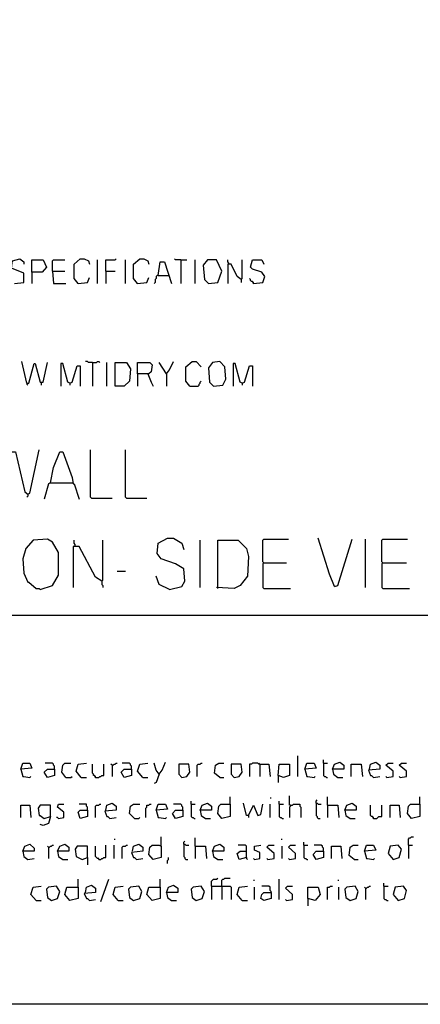
# Model space of a CAD drawing. Extents: x 0.16 to 7.56, y 0.46 to 9.88.
# Drawn here: x 4.58 to 5.77, y 0.46 to 3.36 of the extents above; entities that cross this region are included whole.
import ezdxf

# ---------------------------------------------------------------- set-up
doc = ezdxf.new("R2010")
doc.units = 0
doc.header["$MEASUREMENT"] = 0
doc.layers.add('PFV', color=7, linetype='Continuous')

msp = doc.modelspace()

# ---------------------------------------------------------------- linework, layer by layer
at = {"layer": 'PFV', "color": 0}
for points in [[(0.160606, 0.457576, 0), (0.160606, 9.884848, 0), (7.560606, 9.884848, 0), (7.563636, 0.457576, 0), (0.160606, 0.457576, 0)], [(4.569697, 2.584848, 0), (4.59697, 2.587879, 0), (4.59697, 2.615152, 0), (4.560606, 2.630303, 0), (4.563636, 2.651515, 0), (4.584848, 2.657576, 0), (4.59697, 2.648485, 0), (4.59697, 2.642424, 0)], [(4.621212, 2.618182, 0), (4.621212, 2.654545, 0), (4.654545, 2.654545, 0), (4.663636, 2.633333, 0), (4.651515, 2.618182, 0), (4.621212, 2.618182, 0), (4.621212, 2.584848, 0)], [(4.681818, 2.621212, 0), (4.681818, 2.651515, 0), (4.684848, 2.654545, 0), (4.718182, 2.654545, 0)], [(4.757576, 2.584848, 0), (4.745455, 2.6, 0), (4.745455, 2.642424, 0), (4.763636, 2.657576, 0), (4.775758, 2.657576, 0), (4.787879, 2.651515, 0), (4.790909, 2.642424, 0)], [(4.815152, 2.584848, 0), (4.815152, 2.654545, 0)], [(4.839394, 2.621212, 0), (4.839394, 2.654545, 0), (4.866667, 2.654545, 0), (4.869697, 2.657576, 0)], [(4.89697, 2.584848, 0), (4.89697, 2.654545, 0)], [(4.933333, 2.584848, 0), (4.921212, 2.6, 0), (4.921212, 2.642424, 0), (4.939394, 2.657576, 0), (4.951515, 2.657576, 0), (4.963636, 2.651515, 0), (4.966667, 2.642424, 0)], [(4.993939, 2.609091, 0), (5, 2.648485, 0), (5.012121, 2.648485, 0), (5.033333, 2.584848, 0)], [(5.060606, 2.654545, 0), (5.045455, 2.654545, 0), (5.042424, 2.657576, 0)], [(5.060606, 2.654545, 0), (5.078788, 2.654545, 0)], [(5.060606, 2.654545, 0), (5.060606, 2.584848, 0)], [(5.10303, 2.584848, 0), (5.10303, 2.654545, 0)], [(5.142424, 2.584848, 0), (5.169697, 2.587879, 0), (5.181818, 2.621212, 0), (5.166667, 2.654545, 0), (5.139394, 2.654545, 0), (5.127273, 2.639394, 0), (5.130303, 2.59697, 0), (5.142424, 2.584848, 0)], [(5.20303, 2.642424, 0), (5.20303, 2.645455, 0), (5.2, 2.648485, 0), (5.2, 2.654545, 0)], [(5.239394, 2.59697, 0), (5.242424, 2.6, 0), (5.242424, 2.654545, 0)], [(5.275758, 2.584848, 0), (5.30303, 2.587879, 0), (5.309091, 2.606061, 0), (5.3, 2.618182, 0), (5.272727, 2.627273, 0), (5.266667, 2.633333, 0), (5.272727, 2.654545, 0), (5.3, 2.654545, 0), (5.306061, 2.642424, 0)], [(4.681818, 2.621212, 0), (4.718182, 2.621212, 0)], [(4.681818, 2.621212, 0), (4.684848, 2.584848, 0), (4.721212, 2.584848, 0)], [(4.839394, 2.621212, 0), (4.866667, 2.621212, 0)], [(4.839394, 2.621212, 0), (4.839394, 2.584848, 0)], [(5.239394, 2.59697, 0), (5.227273, 2.606061, 0), (5.209091, 2.642424, 0), (5.2, 2.642424, 0), (5.2, 2.584848, 0)], [(4.757576, 2.584848, 0), (4.754545, 2.587879, 0)], [(4.757576, 2.584848, 0), (4.784848, 2.587879, 0), (4.790909, 2.60303, 0)], [(4.933333, 2.584848, 0), (4.930303, 2.587879, 0)], [(4.933333, 2.584848, 0), (4.960606, 2.587879, 0), (4.966667, 2.60303, 0)], [(4.993939, 2.609091, 0), (4.990909, 2.609091, 0), (4.987879, 2.606061, 0), (4.987879, 2.6, 0), (4.984848, 2.59697, 0), (4.984848, 2.587879, 0), (4.981818, 2.584848, 0)], [(4.993939, 2.609091, 0), (5.024242, 2.609091, 0)], [(5.239394, 2.59697, 0), (5.239394, 2.587879, 0)], [(5.275758, 2.584848, 0), (5.275758, 2.587879, 0), (5.272727, 2.590909, 0), (5.269697, 2.590909, 0), (5.266667, 2.593939, 0), (5.266667, 2.59697, 0), (5.263636, 2.6, 0)], [(5.275758, 2.584848, 0), (5.272727, 2.587879, 0)], [(4.606061, 2.290909, 0), (4.590909, 2.354545, 0)], [(4.8, 2.351515, 0), (4.787879, 2.351515, 0), (4.784848, 2.354545, 0), (4.778788, 2.354545, 0)], [(4.8, 2.351515, 0), (4.812121, 2.351515, 0), (4.815152, 2.354545, 0), (4.818182, 2.354545, 0), (4.821212, 2.351515, 0)], [(5.018182, 2.318182, 0), (5.027273, 2.330303, 0), (5.039394, 2.354545, 0)], [(5.087879, 2.281818, 0), (5.075758, 2.29697, 0), (5.075758, 2.339394, 0), (5.093939, 2.354545, 0), (5.106061, 2.354545, 0), (5.121212, 2.339394, 0)], [(5.157576, 2.281818, 0), (5.184848, 2.284848, 0), (5.193939, 2.30303, 0), (5.190909, 2.339394, 0), (5.175758, 2.354545, 0), (5.154545, 2.351515, 0), (5.142424, 2.336364, 0), (5.145455, 2.293939, 0), (5.157576, 2.281818, 0)], [(4.606061, 2.290909, 0), (4.612121, 2.290909, 0), (4.627273, 2.348485, 0), (4.630303, 2.348485, 0), (4.645455, 2.293939, 0), (4.654545, 2.293939, 0), (4.666667, 2.351515, 0)], [(4.733333, 2.290909, 0), (4.727273, 2.293939, 0), (4.712121, 2.348485, 0), (4.706061, 2.348485, 0), (4.706061, 2.281818, 0)], [(4.733333, 2.290909, 0), (4.739394, 2.293939, 0), (4.754545, 2.342424, 0), (4.763636, 2.342424, 0), (4.763636, 2.281818, 0)], [(4.8, 2.351515, 0), (4.8, 2.281818, 0)], [(4.842424, 2.281818, 0), (4.842424, 2.351515, 0)], [(4.866667, 2.281818, 0), (4.866667, 2.351515, 0), (4.9, 2.351515, 0), (4.912121, 2.333333, 0), (4.909091, 2.29697, 0), (4.893939, 2.281818, 0), (4.866667, 2.281818, 0)], [(4.933333, 2.318182, 0), (4.933333, 2.351515, 0), (4.969697, 2.351515, 0), (4.975758, 2.345455, 0), (4.972727, 2.324242, 0), (4.966667, 2.318182, 0), (4.933333, 2.318182, 0), (4.933333, 2.281818, 0)], [(5.018182, 2.318182, 0), (4.99697, 2.351515, 0)], [(5.242424, 2.290909, 0), (5.236364, 2.293939, 0), (5.221212, 2.348485, 0), (5.215152, 2.348485, 0), (5.215152, 2.281818, 0)], [(5.242424, 2.290909, 0), (5.248485, 2.293939, 0), (5.263636, 2.342424, 0), (5.272727, 2.342424, 0), (5.272727, 2.281818, 0)], [(4.963636, 2.318182, 0), (4.972727, 2.293939, 0), (4.978788, 2.281818, 0)], [(5.018182, 2.318182, 0), (5.018182, 2.281818, 0)], [(5.087879, 2.281818, 0), (5.112121, 2.281818, 0), (5.115152, 2.284848, 0), (5.115152, 2.287879, 0), (5.118182, 2.290909, 0), (5.118182, 2.293939, 0), (5.121212, 2.29697, 0)], [(4.606061, 2.290909, 0), (4.606061, 2.287879, 0), (4.609091, 2.284848, 0)], [(4.648485, 2.293939, 0), (4.648485, 2.284848, 0)], [(4.733333, 2.290909, 0), (4.733333, 2.284848, 0)], [(5.242424, 2.290909, 0), (5.242424, 2.284848, 0)], [(4.524242, 1.960606, 0), (4.533333, 1.972727, 0), (4.560606, 2.087879, 0), (4.572727, 2.087879, 0), (4.6, 1.969697, 0), (4.609091, 1.963636, 0), (4.615152, 1.966667, 0), (4.642424, 2.093939, 0)], [(4.79697, 1.951515, 0), (4.793939, 1.954545, 0), (4.793939, 2.093939, 0)], [(4.9, 1.951515, 0), (4.89697, 1.954545, 0), (4.89697, 2.093939, 0)], [(4.675758, 1.99697, 0), (4.684848, 2.042424, 0), (4.70303, 2.087879, 0), (4.712121, 2.087879, 0), (4.739394, 2.012121, 0), (4.742424, 1.993939, 0), (4.745455, 1.993939, 0), (4.760606, 1.948485, 0)], [(4.675758, 1.99697, 0), (4.669697, 1.993939, 0), (4.657576, 1.948485, 0)], [(4.675758, 1.99697, 0), (4.739394, 1.99697, 0)], [(4.739394, 1.99697, 0), (4.742424, 1.99697, 0)], [(4.609091, 1.963636, 0), (4.609091, 1.957576, 0), (4.606061, 1.954545, 0)], [(4.79697, 1.951515, 0), (4.857576, 1.951515, 0)], [(4.9, 1.951515, 0), (4.960606, 1.951515, 0)], [(5.027273, 1.681818, 0), (5.063636, 1.690909, 0), (5.072727, 1.706061, 0), (5.069697, 1.742424, 0), (5.045455, 1.757576, 0), (5.00303, 1.772727, 0), (4.990909, 1.787879, 0), (4.993939, 1.818182, 0), (5.021212, 1.833333, 0), (5.039394, 1.833333, 0), (5.063636, 1.818182, 0), (5.069697, 1.8, 0)], [(5.515152, 1.690909, 0), (5.5, 1.727273, 0), (5.466667, 1.833333, 0)], [(4.645455, 1.681818, 0), (4.681818, 1.693939, 0), (4.7, 1.724242, 0), (4.7, 1.790909, 0), (4.681818, 1.821212, 0), (4.666667, 1.830303, 0), (4.624242, 1.827273, 0), (4.60303, 1.80303, 0), (4.593939, 1.772727, 0), (4.59697, 1.730303, 0), (4.609091, 1.70303, 0), (4.612121, 1.70303, 0), (4.633333, 1.684848, 0), (4.642424, 1.684848, 0), (4.645455, 1.681818, 0)], [(4.827273, 1.706061, 0), (4.809091, 1.718182, 0), (4.760606, 1.809091, 0), (4.742424, 1.809091, 0), (4.742424, 1.687879, 0)], [(4.748485, 1.812121, 0), (4.748485, 1.815152, 0), (4.745455, 1.818182, 0), (4.745455, 1.827273, 0)], [(4.827273, 1.706061, 0), (4.830303, 1.709091, 0), (4.830303, 1.827273, 0)], [(5.118182, 1.687879, 0), (5.118182, 1.827273, 0)], [(5.169697, 1.684848, 0), (5.169697, 1.827273, 0), (5.230303, 1.827273, 0), (5.254545, 1.80303, 0), (5.260606, 1.778788, 0), (5.257576, 1.721212, 0), (5.236364, 1.693939, 0), (5.218182, 1.684848, 0), (5.166667, 1.687879, 0)], [(5.306061, 1.760606, 0), (5.30303, 1.763636, 0), (5.30303, 1.827273, 0), (5.306061, 1.830303, 0), (5.378788, 1.830303, 0)], [(5.515152, 1.690909, 0), (5.524242, 1.693939, 0), (5.566667, 1.830303, 0)], [(5.606061, 1.687879, 0), (5.606061, 1.830303, 0)], [(5.657576, 1.760606, 0), (5.654545, 1.763636, 0), (5.654545, 1.827273, 0), (5.657576, 1.830303, 0), (5.730303, 1.830303, 0)], [(5.306061, 1.760606, 0), (5.30303, 1.757576, 0), (5.30303, 1.687879, 0), (5.306061, 1.684848, 0), (5.384848, 1.684848, 0)], [(5.306061, 1.760606, 0), (5.372727, 1.760606, 0)], [(5.657576, 1.760606, 0), (5.654545, 1.757576, 0), (5.654545, 1.687879, 0), (5.657576, 1.684848, 0), (5.736364, 1.684848, 0)], [(5.657576, 1.760606, 0), (5.727273, 1.760606, 0)], [(4.872727, 1.736364, 0), (4.89697, 1.736364, 0)], [(5.027273, 1.681818, 0), (4.99697, 1.69697, 0), (4.987879, 1.721212, 0)], [(4.827273, 1.706061, 0), (4.827273, 1.69697, 0), (4.830303, 1.693939, 0), (4.830303, 1.687879, 0)], [(0.969697, 1.60303, 0), (3.30303, 1.60303, 0), (3.306061, 1.606061, 0), (5.924242, 1.606061, 0)], [(4.587879, 1.151515, 0), (4.593939, 1.169697, 0), (4.615152, 1.169697, 0), (4.621212, 1.154545, 0), (4.587879, 1.151515, 0), (4.593939, 1.130303, 0), (4.59697, 1.130303, 0), (4.615152, 1.127273, 0), (4.618182, 1.130303, 0)], [(4.687879, 1.151515, 0), (4.687879, 1.160606, 0), (4.684848, 1.163636, 0), (4.684848, 1.166667, 0), (4.681818, 1.169697, 0), (4.660606, 1.169697, 0)], [(4.721212, 1.127273, 0), (4.709091, 1.142424, 0), (4.712121, 1.163636, 0), (4.718182, 1.169697, 0), (4.736364, 1.169697, 0)], [(4.766667, 1.127273, 0), (4.751515, 1.145455, 0), (4.757576, 1.166667, 0), (4.781818, 1.169697, 0)], [(4.809091, 1.127273, 0), (4.809091, 1.130303, 0), (4.806061, 1.133333, 0), (4.80303, 1.133333, 0), (4.80303, 1.136364, 0), (4.8, 1.139394, 0), (4.8, 1.166667, 0)], [(4.809091, 1.127273, 0), (4.818182, 1.127273, 0), (4.821212, 1.130303, 0), (4.824242, 1.130303, 0), (4.827273, 1.133333, 0), (4.833333, 1.133333, 0), (4.833333, 1.166667, 0)], [(4.857576, 1.163636, 0), (4.854545, 1.166667, 0)], [(4.857576, 1.163636, 0), (4.860606, 1.163636, 0), (4.863636, 1.166667, 0), (4.866667, 1.166667, 0), (4.869697, 1.169697, 0), (4.872727, 1.169697, 0)], [(4.857576, 1.163636, 0), (4.857576, 1.130303, 0)], [(4.915152, 1.151515, 0), (4.915152, 1.160606, 0), (4.912121, 1.163636, 0), (4.912121, 1.166667, 0), (4.909091, 1.169697, 0), (4.887879, 1.169697, 0)], [(4.948485, 1.127273, 0), (4.933333, 1.145455, 0), (4.939394, 1.166667, 0), (4.963636, 1.169697, 0)], [(4.99697, 1.136364, 0), (4.987879, 1.148485, 0), (4.981818, 1.169697, 0)], [(4.99697, 1.136364, 0), (5.006061, 1.148485, 0), (5.015152, 1.172727, 0)], [(5.063636, 1.127273, 0), (5.078788, 1.130303, 0), (5.087879, 1.142424, 0), (5.084848, 1.166667, 0), (5.054545, 1.166667, 0), (5.054545, 1.136364, 0), (5.063636, 1.127273, 0)], [(5.109091, 1.130303, 0), (5.109091, 1.163636, 0), (5.112121, 1.166667, 0), (5.118182, 1.166667, 0), (5.121212, 1.169697, 0), (5.124242, 1.169697, 0)], [(5.175758, 1.127273, 0), (5.160606, 1.139394, 0), (5.163636, 1.163636, 0), (5.172727, 1.169697, 0), (5.187879, 1.169697, 0)], [(5.218182, 1.127273, 0), (5.233333, 1.130303, 0), (5.242424, 1.142424, 0), (5.239394, 1.166667, 0), (5.209091, 1.166667, 0), (5.209091, 1.136364, 0), (5.218182, 1.127273, 0)], [(5.293939, 1.166667, 0), (5.290909, 1.166667, 0), (5.287879, 1.169697, 0), (5.272727, 1.169697, 0), (5.269697, 1.166667, 0), (5.263636, 1.166667, 0), (5.263636, 1.130303, 0)], [(5.293939, 1.166667, 0), (5.290909, 1.169697, 0)], [(5.293939, 1.166667, 0), (5.321212, 1.166667, 0), (5.324242, 1.130303, 0)], [(5.293939, 1.166667, 0), (5.293939, 1.130303, 0)], [(5.348485, 1.133333, 0), (5.351515, 1.166667, 0), (5.381818, 1.166667, 0), (5.381818, 1.133333, 0), (5.363636, 1.127273, 0), (5.348485, 1.133333, 0), (5.348485, 1.112121, 0)], [(5.406061, 1.130303, 0), (5.406061, 1.190909, 0)], [(5.427273, 1.151515, 0), (5.433333, 1.169697, 0), (5.454545, 1.169697, 0), (5.460606, 1.154545, 0), (5.427273, 1.151515, 0), (5.433333, 1.130303, 0), (5.436364, 1.130303, 0), (5.454545, 1.127273, 0), (5.457576, 1.130303, 0)], [(5.481818, 1.169697, 0), (5.481818, 1.178788, 0)], [(5.481818, 1.169697, 0), (5.493939, 1.169697, 0)], [(5.481818, 1.169697, 0), (5.481818, 1.133333, 0), (5.484848, 1.130303, 0), (5.487879, 1.130303, 0), (5.490909, 1.127273, 0), (5.493939, 1.127273, 0)], [(5.509091, 1.151515, 0), (5.515152, 1.166667, 0), (5.530303, 1.172727, 0), (5.542424, 1.163636, 0), (5.542424, 1.151515, 0), (5.509091, 1.151515, 0), (5.512121, 1.136364, 0), (5.524242, 1.127273, 0), (5.539394, 1.127273, 0)], [(5.563636, 1.130303, 0), (5.563636, 1.166667, 0), (5.593939, 1.166667, 0), (5.59697, 1.130303, 0)], [(5.618182, 1.151515, 0), (5.621212, 1.166667, 0), (5.636364, 1.172727, 0), (5.648485, 1.163636, 0), (5.648485, 1.151515, 0), (5.615152, 1.148485, 0), (5.621212, 1.133333, 0), (5.624242, 1.133333, 0), (5.630303, 1.127273, 0), (5.648485, 1.130303, 0)], [(5.669697, 1.127273, 0), (5.687879, 1.130303, 0), (5.687879, 1.145455, 0), (5.666667, 1.163636, 0), (5.672727, 1.169697, 0), (5.687879, 1.169697, 0)], [(5.709091, 1.127273, 0), (5.727273, 1.130303, 0), (5.727273, 1.145455, 0), (5.706061, 1.163636, 0), (5.712121, 1.169697, 0), (5.727273, 1.169697, 0)], [(4.687879, 1.151515, 0), (4.687879, 1.133333, 0), (4.666667, 1.127273, 0), (4.657576, 1.142424, 0), (4.666667, 1.151515, 0), (4.687879, 1.151515, 0)], [(4.915152, 1.151515, 0), (4.915152, 1.133333, 0), (4.893939, 1.127273, 0), (4.884848, 1.142424, 0), (4.893939, 1.151515, 0), (4.915152, 1.151515, 0)], [(4.99697, 1.136364, 0), (4.987879, 1.112121, 0), (4.981818, 1.109091, 0)], [(4.721212, 1.127273, 0), (4.736364, 1.127273, 0), (4.739394, 1.130303, 0)], [(4.766667, 1.127273, 0), (4.781818, 1.127273, 0)], [(4.809091, 1.127273, 0), (4.806061, 1.130303, 0)], [(4.948485, 1.127273, 0), (4.963636, 1.127273, 0)], [(5.175758, 1.127273, 0), (5.187879, 1.127273, 0)], [(5.669697, 1.127273, 0), (5.666667, 1.130303, 0)], [(5.709091, 1.127273, 0), (5.706061, 1.130303, 0)], [(4.7, 1.006061, 0), (4.715152, 1.009091, 0), (4.715152, 1.024242, 0), (4.69697, 1.039394, 0), (4.7, 1.048485, 0), (4.715152, 1.048485, 0)], [(4.784848, 1.030303, 0), (4.784848, 1.039394, 0), (4.781818, 1.042424, 0), (4.781818, 1.048485, 0), (4.760606, 1.048485, 0)], [(4.809091, 1.009091, 0), (4.809091, 1.042424, 0), (4.812121, 1.045455, 0), (4.818182, 1.045455, 0), (4.821212, 1.048485, 0), (4.824242, 1.048485, 0)], [(4.839394, 1.030303, 0), (4.842424, 1.045455, 0), (4.857576, 1.051515, 0), (4.869697, 1.042424, 0), (4.869697, 1.030303, 0), (4.836364, 1.027273, 0), (4.842424, 1.012121, 0), (4.845455, 1.012121, 0), (4.851515, 1.006061, 0), (4.869697, 1.009091, 0)], [(4.924242, 1.006061, 0), (4.909091, 1.021212, 0), (4.912121, 1.042424, 0), (4.921212, 1.048485, 0), (4.939394, 1.048485, 0)], [(4.957576, 1.009091, 0), (4.957576, 1.036364, 0), (4.960606, 1.039394, 0), (4.960606, 1.045455, 0), (4.966667, 1.045455, 0), (4.969697, 1.048485, 0), (4.972727, 1.048485, 0)], [(4.987879, 1.030303, 0), (4.993939, 1.048485, 0), (5.015152, 1.048485, 0), (5.021212, 1.033333, 0), (4.987879, 1.030303, 0), (4.993939, 1.009091, 0), (4.99697, 1.009091, 0), (5.015152, 1.006061, 0), (5.018182, 1.009091, 0)], [(5.066667, 1.030303, 0), (5.066667, 1.039394, 0), (5.063636, 1.042424, 0), (5.063636, 1.045455, 0), (5.060606, 1.048485, 0), (5.039394, 1.048485, 0)], [(5.090909, 1.048485, 0), (5.090909, 1.057576, 0)], [(5.090909, 1.048485, 0), (5.10303, 1.048485, 0)], [(5.090909, 1.048485, 0), (5.090909, 1.012121, 0), (5.093939, 1.009091, 0), (5.09697, 1.009091, 0), (5.1, 1.006061, 0), (5.10303, 1.006061, 0)], [(5.118182, 1.030303, 0), (5.124242, 1.045455, 0), (5.139394, 1.051515, 0), (5.151515, 1.042424, 0), (5.151515, 1.030303, 0), (5.118182, 1.030303, 0), (5.121212, 1.015152, 0), (5.133333, 1.006061, 0), (5.148485, 1.006061, 0)], [(5.206061, 1.048485, 0), (5.206061, 1.012121, 0), (5.181818, 1.006061, 0), (5.169697, 1.021212, 0), (5.172727, 1.042424, 0), (5.178788, 1.048485, 0), (5.206061, 1.048485, 0)], [(5.206061, 1.048485, 0), (5.206061, 1.069697, 0)], [(5.260606, 1.015152, 0), (5.254545, 1.015152, 0), (5.245455, 1.051515, 0)], [(5.260606, 1.015152, 0), (5.275758, 1.045455, 0), (5.287879, 1.015152, 0), (5.29697, 1.018182, 0), (5.30303, 1.048485, 0)], [(5.324242, 1.066667, 0), (5.327273, 1.066667, 0)], [(5.324242, 1.009091, 0), (5.324242, 1.048485, 0)], [(5.351515, 1.048485, 0), (5.351515, 1.057576, 0)], [(5.351515, 1.048485, 0), (5.363636, 1.048485, 0)], [(5.351515, 1.048485, 0), (5.351515, 1.012121, 0), (5.354545, 1.009091, 0), (5.357576, 1.009091, 0), (5.360606, 1.006061, 0), (5.363636, 1.006061, 0)], [(5.384848, 1.045455, 0), (5.381818, 1.045455, 0), (5.381818, 1.072727, 0)], [(5.384848, 1.045455, 0), (5.390909, 1.045455, 0), (5.393939, 1.048485, 0), (5.412121, 1.048485, 0), (5.412121, 1.042424, 0), (5.415152, 1.039394, 0), (5.415152, 1.009091, 0)], [(5.460606, 1.051515, 0), (5.460606, 1.057576, 0), (5.463636, 1.060606, 0)], [(5.460606, 1.051515, 0), (5.463636, 1.051515, 0), (5.466667, 1.048485, 0), (5.475758, 1.048485, 0)], [(5.460606, 1.051515, 0), (5.460606, 1.015152, 0), (5.463636, 1.012121, 0), (5.463636, 1.009091, 0), (5.466667, 1.006061, 0), (5.472727, 1.006061, 0)], [(5.493939, 1.045455, 0), (5.493939, 1.069697, 0)], [(5.545455, 1.030303, 0), (5.551515, 1.045455, 0), (5.566667, 1.051515, 0), (5.578788, 1.042424, 0), (5.578788, 1.030303, 0), (5.545455, 1.030303, 0), (5.548485, 1.015152, 0), (5.560606, 1.006061, 0), (5.575758, 1.006061, 0)], [(5.766667, 1.048485, 0), (5.766667, 1.012121, 0), (5.742424, 1.006061, 0), (5.730303, 1.021212, 0), (5.733333, 1.042424, 0), (5.739394, 1.048485, 0), (5.766667, 1.048485, 0)], [(5.766667, 1.048485, 0), (5.766667, 1.069697, 0)], [(4.587879, 1.009091, 0), (4.587879, 1.045455, 0), (4.615152, 1.045455, 0), (4.618182, 1.009091, 0)], [(4.675758, 1.012121, 0), (4.675758, 1.045455, 0), (4.645455, 1.045455, 0), (4.639394, 1.036364, 0), (4.642424, 1.015152, 0), (4.645455, 1.015152, 0), (4.657576, 1.006061, 0), (4.675758, 1.012121, 0), (4.669697, 0.990909, 0), (4.654545, 0.984848, 0), (4.645455, 0.987879, 0)], [(4.784848, 1.030303, 0), (4.784848, 1.012121, 0), (4.763636, 1.006061, 0), (4.757576, 1.024242, 0), (4.763636, 1.030303, 0), (4.784848, 1.030303, 0)], [(5.066667, 1.030303, 0), (5.066667, 1.012121, 0), (5.045455, 1.006061, 0), (5.036364, 1.021212, 0), (5.045455, 1.030303, 0), (5.066667, 1.030303, 0)], [(5.384848, 1.045455, 0), (5.384848, 1.042424, 0), (5.381818, 1.039394, 0), (5.381818, 1.009091, 0)], [(5.493939, 1.045455, 0), (5.524242, 1.045455, 0), (5.527273, 1.009091, 0)], [(5.493939, 1.045455, 0), (5.493939, 1.009091, 0)], [(5.630303, 1.006061, 0), (5.630303, 1.009091, 0), (5.627273, 1.012121, 0), (5.624242, 1.012121, 0), (5.621212, 1.015152, 0), (5.621212, 1.045455, 0)], [(5.630303, 1.006061, 0), (5.639394, 1.006061, 0), (5.642424, 1.009091, 0), (5.645455, 1.012121, 0), (5.654545, 1.012121, 0), (5.654545, 1.045455, 0)], [(5.678788, 1.009091, 0), (5.678788, 1.045455, 0), (5.706061, 1.045455, 0), (5.709091, 1.009091, 0)], [(4.7, 1.006061, 0), (4.69697, 1.009091, 0), (4.693939, 1.009091, 0)], [(4.924242, 1.006061, 0), (4.936364, 1.006061, 0), (4.939394, 1.009091, 0)], [(5.260606, 1.015152, 0), (5.260606, 1.009091, 0)], [(5.630303, 1.006061, 0), (5.627273, 1.009091, 0)], [(4.593939, 0.909091, 0), (4.6, 0.924242, 0), (4.615152, 0.930303, 0), (4.627273, 0.918182, 0), (4.627273, 0.909091, 0), (4.593939, 0.909091, 0), (4.59697, 0.893939, 0), (4.609091, 0.884848, 0), (4.627273, 0.887879, 0)], [(4.69697, 0.909091, 0), (4.70303, 0.924242, 0), (4.718182, 0.930303, 0), (4.730303, 0.921212, 0), (4.730303, 0.909091, 0), (4.69697, 0.909091, 0), (4.7, 0.893939, 0), (4.712121, 0.884848, 0), (4.727273, 0.884848, 0)], [(4.863636, 0.945455, 0), (4.866667, 0.945455, 0)], [(4.918182, 0.909091, 0), (4.921212, 0.924242, 0), (4.936364, 0.930303, 0), (4.948485, 0.921212, 0), (4.948485, 0.909091, 0), (4.915152, 0.906061, 0), (4.921212, 0.890909, 0), (4.924242, 0.890909, 0), (4.930303, 0.884848, 0), (4.948485, 0.887879, 0)], [(5.00303, 0.924242, 0), (5.00303, 0.951515, 0)], [(5.069697, 0.930303, 0), (5.069697, 0.936364, 0), (5.072727, 0.939394, 0)], [(5.069697, 0.930303, 0), (5.072727, 0.930303, 0), (5.075758, 0.927273, 0), (5.084848, 0.927273, 0)], [(5.069697, 0.930303, 0), (5.069697, 0.893939, 0), (5.072727, 0.890909, 0), (5.072727, 0.887879, 0), (5.075758, 0.884848, 0), (5.081818, 0.884848, 0)], [(5.10303, 0.924242, 0), (5.10303, 0.948485, 0)], [(5.154545, 0.909091, 0), (5.160606, 0.924242, 0), (5.175758, 0.930303, 0), (5.187879, 0.921212, 0), (5.187879, 0.909091, 0), (5.154545, 0.909091, 0), (5.157576, 0.893939, 0), (5.169697, 0.884848, 0), (5.184848, 0.884848, 0)], [(5.357576, 0.945455, 0), (5.360606, 0.945455, 0)], [(5.424242, 0.927273, 0), (5.424242, 0.936364, 0)], [(5.733333, 0.927273, 0), (5.733333, 0.945455, 0), (5.736364, 0.948485, 0), (5.739394, 0.948485, 0), (5.742424, 0.951515, 0), (5.748485, 0.951515, 0)], [(4.669697, 0.921212, 0), (4.666667, 0.924242, 0)], [(4.669697, 0.921212, 0), (4.672727, 0.921212, 0), (4.675758, 0.924242, 0), (4.678788, 0.924242, 0), (4.681818, 0.927273, 0), (4.684848, 0.927273, 0)], [(4.669697, 0.921212, 0), (4.669697, 0.887879, 0)], [(4.784848, 0.890909, 0), (4.784848, 0.924242, 0), (4.754545, 0.924242, 0), (4.748485, 0.915152, 0), (4.751515, 0.893939, 0), (4.769697, 0.884848, 0), (4.784848, 0.890909, 0), (4.784848, 0.869697, 0)], [(4.818182, 0.884848, 0), (4.818182, 0.887879, 0), (4.815152, 0.887879, 0), (4.812121, 0.890909, 0), (4.809091, 0.893939, 0), (4.809091, 0.924242, 0)], [(4.818182, 0.884848, 0), (4.824242, 0.884848, 0), (4.827273, 0.887879, 0), (4.830303, 0.887879, 0), (4.833333, 0.890909, 0), (4.839394, 0.890909, 0), (4.839394, 0.927273, 0)], [(4.863636, 0.887879, 0), (4.863636, 0.927273, 0)], [(4.887879, 0.887879, 0), (4.887879, 0.921212, 0), (4.890909, 0.924242, 0), (4.89697, 0.924242, 0), (4.9, 0.927273, 0), (4.90303, 0.927273, 0)], [(5.00303, 0.924242, 0), (5.00303, 0.890909, 0), (4.978788, 0.884848, 0), (4.966667, 0.9, 0), (4.969697, 0.921212, 0), (4.975758, 0.927273, 0), (4.99697, 0.927273, 0), (5.00303, 0.924242, 0)], [(5.10303, 0.924242, 0), (5.133333, 0.924242, 0), (5.136364, 0.887879, 0)], [(5.10303, 0.924242, 0), (5.10303, 0.887879, 0)], [(5.254545, 0.890909, 0), (5.233333, 0.884848, 0), (5.227273, 0.90303, 0), (5.236364, 0.909091, 0), (5.254545, 0.909091, 0)], [(5.254545, 0.890909, 0), (5.254545, 0.924242, 0), (5.251515, 0.927273, 0), (5.230303, 0.927273, 0)], [(5.278788, 0.884848, 0), (5.293939, 0.887879, 0), (5.293939, 0.906061, 0), (5.278788, 0.912121, 0), (5.278788, 0.924242, 0), (5.29697, 0.927273, 0)], [(5.318182, 0.884848, 0), (5.336364, 0.887879, 0), (5.336364, 0.90303, 0), (5.315152, 0.921212, 0), (5.321212, 0.927273, 0), (5.336364, 0.927273, 0)], [(5.360606, 0.887879, 0), (5.360606, 0.924242, 0)], [(5.381818, 0.884848, 0), (5.4, 0.887879, 0), (5.4, 0.90303, 0), (5.378788, 0.921212, 0), (5.384848, 0.927273, 0), (5.4, 0.927273, 0)], [(5.424242, 0.927273, 0), (5.436364, 0.927273, 0)], [(5.424242, 0.927273, 0), (5.424242, 0.890909, 0), (5.427273, 0.887879, 0), (5.430303, 0.887879, 0), (5.433333, 0.884848, 0), (5.436364, 0.884848, 0)], [(5.481818, 0.909091, 0), (5.481818, 0.890909, 0), (5.460606, 0.884848, 0), (5.451515, 0.9, 0), (5.460606, 0.909091, 0), (5.481818, 0.909091, 0)], [(5.481818, 0.909091, 0), (5.481818, 0.918182, 0), (5.478788, 0.921212, 0), (5.478788, 0.924242, 0), (5.475758, 0.927273, 0), (5.454545, 0.927273, 0)], [(5.506061, 0.887879, 0), (5.506061, 0.924242, 0), (5.533333, 0.924242, 0), (5.536364, 0.887879, 0)], [(5.572727, 0.884848, 0), (5.557576, 0.89697, 0), (5.560606, 0.921212, 0), (5.569697, 0.927273, 0), (5.584848, 0.927273, 0)], [(5.60303, 0.909091, 0), (5.609091, 0.927273, 0), (5.630303, 0.927273, 0), (5.636364, 0.912121, 0), (5.60303, 0.909091, 0), (5.609091, 0.887879, 0), (5.612121, 0.887879, 0), (5.630303, 0.884848, 0), (5.633333, 0.887879, 0)], [(5.687879, 0.884848, 0), (5.706061, 0.890909, 0), (5.712121, 0.915152, 0), (5.70303, 0.927273, 0), (5.678788, 0.924242, 0), (5.672727, 0.90303, 0), (5.687879, 0.884848, 0)], [(5.733333, 0.927273, 0), (5.745455, 0.927273, 0)], [(5.733333, 0.927273, 0), (5.733333, 0.887879, 0)], [(5.021212, 0.872727, 0), (5.021212, 0.881818, 0), (5.024242, 0.884848, 0), (5.024242, 0.890909, 0)], [(5.254545, 0.890909, 0), (5.254545, 0.887879, 0), (5.257576, 0.884848, 0)], [(5.278788, 0.884848, 0), (5.275758, 0.887879, 0)], [(5.318182, 0.884848, 0), (5.315152, 0.887879, 0)], [(5.381818, 0.884848, 0), (5.378788, 0.887879, 0)], [(5.572727, 0.884848, 0), (5.584848, 0.884848, 0)], [(4.757576, 0.80303, 0), (4.757576, 0.827273, 0)], [(4.824242, 0.760606, 0), (4.848485, 0.827273, 0)], [(5, 0.80303, 0), (5, 0.827273, 0)], [(5.151515, 0.806061, 0), (5.151515, 0.821212, 0), (5.154545, 0.824242, 0), (5.157576, 0.827273, 0), (5.166667, 0.827273, 0), (5.169697, 0.830303, 0)], [(5.181818, 0.806061, 0), (5.181818, 0.824242, 0), (5.184848, 0.827273, 0), (5.187879, 0.827273, 0), (5.190909, 0.830303, 0), (5.206061, 0.830303, 0)], [(5.275758, 0.824242, 0), (5.278788, 0.824242, 0)], [(5.351515, 0.766667, 0), (5.351515, 0.827273, 0)], [(5.524242, 0.824242, 0), (5.527273, 0.824242, 0)], [(5.660606, 0.806061, 0), (5.660606, 0.815152, 0)], [(4.633333, 0.763636, 0), (4.618182, 0.781818, 0), (4.624242, 0.80303, 0), (4.648485, 0.806061, 0)], [(4.678788, 0.763636, 0), (4.69697, 0.769697, 0), (4.70303, 0.790909, 0), (4.693939, 0.806061, 0), (4.669697, 0.80303, 0), (4.663636, 0.79697, 0), (4.666667, 0.772727, 0), (4.678788, 0.763636, 0)], [(4.757576, 0.80303, 0), (4.757576, 0.769697, 0), (4.733333, 0.763636, 0), (4.718182, 0.781818, 0), (4.724242, 0.80303, 0), (4.757576, 0.80303, 0)], [(4.778788, 0.787879, 0), (4.781818, 0.80303, 0), (4.79697, 0.809091, 0), (4.809091, 0.8, 0), (4.809091, 0.787879, 0), (4.775758, 0.784848, 0), (4.781818, 0.769697, 0), (4.784848, 0.769697, 0), (4.790909, 0.763636, 0), (4.809091, 0.766667, 0)], [(4.875758, 0.763636, 0), (4.860606, 0.781818, 0), (4.866667, 0.80303, 0), (4.890909, 0.806061, 0)], [(4.921212, 0.763636, 0), (4.939394, 0.769697, 0), (4.945455, 0.790909, 0), (4.936364, 0.806061, 0), (4.912121, 0.80303, 0), (4.906061, 0.79697, 0), (4.909091, 0.772727, 0), (4.921212, 0.763636, 0)], [(5, 0.80303, 0), (5, 0.769697, 0), (4.975758, 0.763636, 0), (4.960606, 0.781818, 0), (4.966667, 0.80303, 0), (5, 0.80303, 0)], [(5.018182, 0.787879, 0), (5.024242, 0.80303, 0), (5.039394, 0.809091, 0), (5.051515, 0.8, 0), (5.051515, 0.787879, 0), (5.018182, 0.787879, 0), (5.021212, 0.772727, 0), (5.033333, 0.763636, 0), (5.048485, 0.763636, 0)], [(5.106061, 0.763636, 0), (5.124242, 0.769697, 0), (5.130303, 0.790909, 0), (5.121212, 0.806061, 0), (5.09697, 0.80303, 0), (5.090909, 0.79697, 0), (5.093939, 0.772727, 0), (5.106061, 0.763636, 0)], [(5.151515, 0.806061, 0), (5.206061, 0.806061, 0), (5.209091, 0.80303, 0), (5.209091, 0.766667, 0)], [(5.151515, 0.806061, 0), (5.151515, 0.766667, 0)], [(5.181818, 0.806061, 0), (5.181818, 0.766667, 0)], [(5.242424, 0.763636, 0), (5.227273, 0.781818, 0), (5.233333, 0.80303, 0), (5.257576, 0.806061, 0)], [(5.278788, 0.766667, 0), (5.278788, 0.80303, 0)], [(5.327273, 0.787879, 0), (5.327273, 0.769697, 0), (5.306061, 0.763636, 0), (5.29697, 0.769697, 0), (5.3, 0.781818, 0), (5.306061, 0.787879, 0), (5.327273, 0.787879, 0)], [(5.327273, 0.787879, 0), (5.327273, 0.790909, 0), (5.324242, 0.793939, 0), (5.324242, 0.80303, 0), (5.321212, 0.806061, 0), (5.3, 0.806061, 0)], [(5.372727, 0.763636, 0), (5.390909, 0.766667, 0), (5.390909, 0.781818, 0), (5.369697, 0.8, 0), (5.375758, 0.806061, 0), (5.390909, 0.806061, 0)], [(5.436364, 0.769697, 0), (5.436364, 0.80303, 0), (5.466667, 0.80303, 0), (5.472727, 0.781818, 0), (5.457576, 0.763636, 0), (5.436364, 0.769697, 0), (5.436364, 0.748485, 0)], [(5.493939, 0.766667, 0), (5.493939, 0.80303, 0), (5.5, 0.80303, 0), (5.50303, 0.806061, 0), (5.509091, 0.806061, 0)], [(5.527273, 0.766667, 0), (5.527273, 0.80303, 0)], [(5.560606, 0.763636, 0), (5.578788, 0.769697, 0), (5.584848, 0.790909, 0), (5.575758, 0.806061, 0), (5.551515, 0.80303, 0), (5.545455, 0.79697, 0), (5.548485, 0.772727, 0), (5.560606, 0.763636, 0)], [(5.606061, 0.8, 0), (5.60303, 0.80303, 0)], [(5.606061, 0.8, 0), (5.609091, 0.8, 0), (5.612121, 0.80303, 0), (5.615152, 0.80303, 0), (5.618182, 0.806061, 0), (5.621212, 0.806061, 0)], [(5.606061, 0.8, 0), (5.606061, 0.766667, 0)], [(5.660606, 0.806061, 0), (5.672727, 0.806061, 0)], [(5.660606, 0.806061, 0), (5.660606, 0.769697, 0), (5.663636, 0.766667, 0), (5.666667, 0.766667, 0), (5.669697, 0.763636, 0), (5.672727, 0.763636, 0)], [(5.70303, 0.763636, 0), (5.721212, 0.769697, 0), (5.727273, 0.793939, 0), (5.718182, 0.806061, 0), (5.693939, 0.80303, 0), (5.687879, 0.781818, 0), (5.70303, 0.763636, 0)], [(4.633333, 0.763636, 0), (4.648485, 0.763636, 0)], [(4.875758, 0.763636, 0), (4.890909, 0.763636, 0)], [(5.242424, 0.763636, 0), (5.257576, 0.763636, 0)], [(5.372727, 0.763636, 0), (5.369697, 0.766667, 0)]]:
    msp.add_polyline3d(points, dxfattribs=at)

doc.saveas('drawing.dxf')
